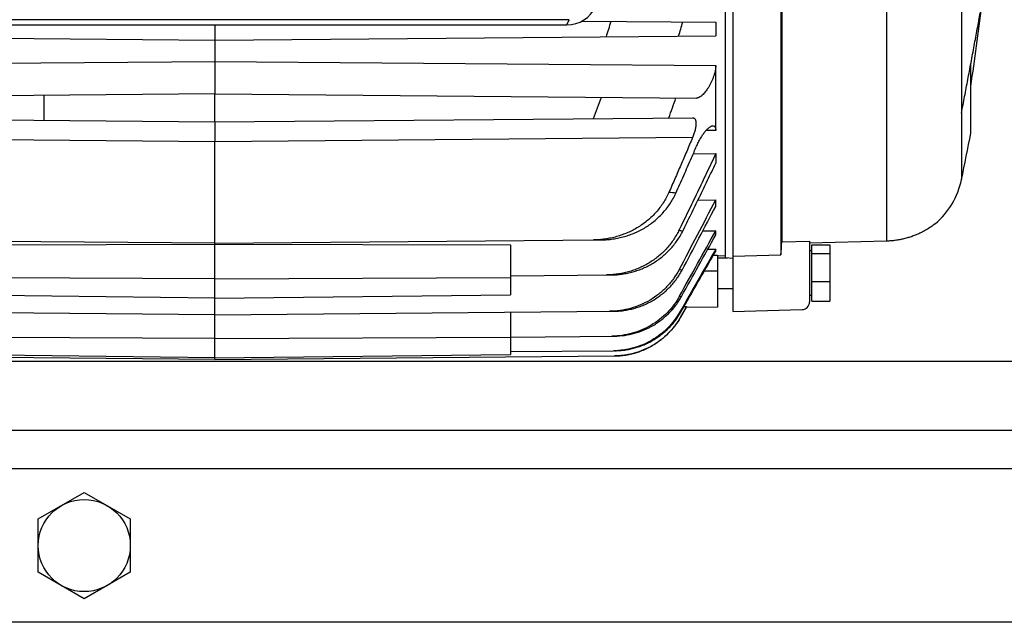
# Model space of a CAD drawing. Units: millimetres. Extents: x -1398 to 2577, y -641 to 1270.
# Drawn here: x 892 to 1148, y -641 to -484 of the extents above; entities that cross this region are included whole.
import ezdxf

# ---------------------------------------------------------------- set-up
doc = ezdxf.new("R2010")
doc.units = ezdxf.units.MM
doc.header["$LTSCALE"] = 19.36
doc.layers.get('0').update_dxf_attribs({"linetype": 'CONTINUOUS'})

msp = doc.modelspace()

# ---------------------------------------------------------------- linework, layer by layer
at = {"color": 7, "linetype": 'CONTINUOUS'}
for p, q in [((1077.73, -252.44), (1077.73, -560.44)), ((1075.73, -410.44), (1075.73, -546.39)), ((1090.23, -420.55), (1090.23, -545.71)), ((1090.52, -421.45), (1090.52, -542.32)), ((1137.32, -451.55), (1137.32, -526.05)), ((1035.06, -484.42), (850.5, -484.42)), ((1038.43, -484.77), (1073.28, -485.08)), ((851.08, -485.75), (1034.49, -485.75)), ((942.78, -485.75), (942.78, -495.27)), ((1073.28, -485.08), (1073.28, -488.6)), ((812.28, -488.6), (942.78, -489.74)), ((942.78, -489.74), (1073.28, -488.6)), ((942.78, -495.27), (942.78, -503.74)), ((1073.28, -513.27), (1073.28, -496.33)), ((1139.73, -513.94), (1139.73, -495.96)), ((942.78, -503.74), (873.29, -504.35)), ((942.78, -511.04), (942.78, -503.74)), ((942.78, -503.74), (1068.28, -504.83)), ((871.53, -510.42), (942.78, -511.04)), ((942.78, -511.04), (1067.22, -509.95)), ((942.78, -511.04), (942.78, -516.24)), ((942.78, -572.94), (942.78, -516.24)), ((1067.42, -519.37), (1073.28, -519.32)), ((1073.28, -519.32), (1073.28, -521.8)), ((1068.66, -531.4), (1073.28, -531.35)), ((1073.28, -533.05), (1073.28, -531.35)), ((1069.93, -539.44), (1073.28, -539.41)), ((1073.28, -540.49), (1073.28, -539.41)), ((942.78, -542.66), (842.05, -541.79)), ((865.78, -543.12), (942.78, -542.94)), ((942.78, -542.66), (1043.52, -541.79)), ((942.78, -542.94), (1019.78, -543.12)), ((1019.78, -543.12), (1019.78, -556.09)), ((1090.52, -542.32), (1097.73, -542.15)), ((1117.77, -542.11), (1097.73, -542.65)), ((1097.73, -542.15), (1097.73, -557.97)), ((1098.33, -557.76), (1098.33, -543.12)), ((1098.33, -543.12), (1103.03, -543.12)), ((1103.03, -543.12), (1103.03, -557.76)), ((1071.22, -544.21), (1073.28, -544.19)), ((1072.7, -545.75), (1073.78, -545.74)), ((1073.28, -544.72), (1073.28, -544.19)), ((1073.78, -545.74), (1073.78, -559.3)), ((1073.78, -545.92), (1075.73, -545.9)), ((1073.78, -546.44), (1076.38, -546.44)), ((1075.73, -546.39), (1077.73, -546.55)), ((1077.73, -546.01), (1090.23, -545.71)), ((1098.33, -544.64), (1097.73, -544.64)), ((1098.33, -545.34), (1103.03, -545.34)), ((942.78, -551.9), (865.78, -551.57)), ((942.78, -551.9), (1019.78, -551.57)), ((1019.78, -551.15), (1046.04, -550.92)), ((1098.33, -552.66), (1103.03, -552.66)), ((942.78, -556.96), (865.78, -556.09)), ((942.78, -556.96), (1019.78, -556.09)), ((1073.78, -554.44), (1077.73, -554.44)), ((1098.33, -556.24), (1097.73, -556.24)), ((1065.7, -559.19), (1064.05, -562.03)), ((1065.01, -559.19), (1065.7, -559.19)), ((1065.7, -559.19), (1065.6, -559.37)), ((1073.78, -559.3), (1065.6, -559.37)), ((1098.33, -557.76), (1103.03, -557.76)), ((942.78, -561.3), (839.01, -560.4)), ((942.78, -561.3), (1046.55, -560.4)), ((1019.78, -560.63), (1019.78, -571.63)), ((1065.6, -559.37), (1064.06, -562.03)), ((1077.73, -560.44), (1095.79, -559.97)), ((1063.97, -562.19), (1064.06, -562.03)), ((1019.78, -567.1), (1046.86, -566.86)), ((942.78, -567.45), (865.78, -567.17)), ((942.78, -567.45), (1019.78, -567.17)), ((942.78, -572.94), (838.66, -572.03)), ((942.78, -572.51), (865.78, -571.63)), ((942.78, -572.51), (1019.78, -571.63)), ((942.78, -572.94), (1046.91, -572.03)), ((1019.78, -570.91), (1046.64, -570.68)), ((1046.91, -572.03), (1046.91, -572.03)), ((896.73, -614.51), (908.73, -607.58)), ((908.73, -607.58), (920.73, -614.51)), ((896.73, -628.37), (896.73, -614.51)), ((920.73, -614.51), (920.73, -628.37)), ((908.73, -635.3), (896.73, -628.37)), ((920.73, -628.37), (908.73, -635.3))]:
    msp.add_line(p, q, dxfattribs=at)
at = {"color": 9, "linetype": 'CONTINUOUS'}
for p, q in [((1117.77, -415.8), (1117.77, -542.11)), ((1034.49, -485.75), (1035.06, -484.42)), ((870.95, -495.85), (942.78, -495.27)), ((942.78, -495.27), (1073.28, -496.33)), ((898.3, -510.65), (898.3, -504.13)), ((942.78, -516.24), (868.52, -515.59)), ((1067.22, -515.15), (942.78, -516.24)), ((1073.28, -513.27), (1070.73, -513.33)), ((1073.78, -545.92), (1075.73, -545.89)), ((1073.78, -549.94), (1070.3, -549.94)), ((1063.83, -556.48), (1064.36, -556.54)), ((1063.93, -560.57), (1064.2, -560.6)), ((1064.05, -562.03), (1064.06, -562.03)), ((1743.73, -573.44), (802.42, -573.44)), ((1658.73, -601.44), (828.73, -601.44))]:
    msp.add_line(p, q, dxfattribs=at)
at = {"color": 3, "linetype": 'CONTINUOUS'}
for p, q in [((1743.73, -591.44), (743.73, -591.44)), ((1723.73, -641.44), (763.73, -641.44))]:
    msp.add_line(p, q, dxfattribs=at)
at = {"color": 7, "linetype": 'CONTINUOUS'}
msp.add_lwpolyline([(1046.91, -572.03), (1047.1, -572.03), (1047.3, -572.02), (1047.5, -572.02), (1047.69, -572.01), (1047.89, -572), (1048.09, -571.99), (1048.29, -571.97), (1048.48, -571.96), (1048.68, -571.94), (1048.88, -571.92), (1049.07, -571.89), (1049.27, -571.87), (1049.47, -571.84), (1049.66, -571.82), (1049.86, -571.79), (1050.05, -571.75), (1050.25, -571.72), (1050.44, -571.69), (1050.64, -571.65), (1050.83, -571.61), (1051.03, -571.57), (1051.22, -571.52), (1051.41, -571.48), (1051.61, -571.43), (1051.8, -571.38), (1051.99, -571.33), (1052.18, -571.28), (1052.37, -571.22), (1052.56, -571.17), (1052.75, -571.11), (1052.94, -571.05), (1053.13, -570.98), (1053.31, -570.92), (1053.5, -570.85), (1053.69, -570.79), (1053.87, -570.72), (1054.06, -570.65), (1054.24, -570.57), (1054.42, -570.5), (1054.61, -570.42), (1054.79, -570.34), (1054.97, -570.26), (1055.15, -570.18), (1055.33, -570.09), (1055.51, -570.01), (1055.68, -569.92), (1055.86, -569.83), (1056.04, -569.74), (1056.21, -569.65), (1056.39, -569.55), (1056.56, -569.46), (1056.73, -569.36), (1056.9, -569.26), (1057.07, -569.16), (1057.24, -569.05), (1057.41, -568.95), (1057.58, -568.84), (1057.74, -568.73), (1057.91, -568.62), (1058.07, -568.51), (1058.23, -568.4), (1058.39, -568.28), (1058.55, -568.17), (1058.71, -568.05), (1058.87, -567.93), (1059.03, -567.81), (1059.18, -567.69), (1059.34, -567.56), (1059.49, -567.44), (1059.64, -567.31), (1059.8, -567.18), (1059.94, -567.05), (1060.09, -566.92), (1060.24, -566.79), (1060.38, -566.65), (1060.53, -566.52), (1060.67, -566.38), (1060.81, -566.24), (1060.95, -566.1), (1061.09, -565.96), (1061.23, -565.82), (1061.36, -565.67), (1061.5, -565.53), (1061.63, -565.38), (1061.76, -565.23), (1061.89, -565.08), (1062.02, -564.93), (1062.15, -564.78), (1062.27, -564.63), (1062.4, -564.47), (1062.52, -564.32), (1062.64, -564.16), (1062.76, -564), (1062.88, -563.84), (1063, -563.68), (1063.11, -563.52), (1063.22, -563.36), (1063.33, -563.19), (1063.44, -563.03), (1063.55, -562.86), (1063.66, -562.7), (1063.76, -562.53), (1063.87, -562.36), (1063.97, -562.19)], dxfattribs=at)
msp.add_circle((908.73, -621.44), 12, dxfattribs=at)
for centre, radius, start, end in [((598.25, -418.12), 547.91, 351.2216, 353.4338), ((795.34, -451.53), 350, 347.707, 349.7282), ((1117.23, -521.94), 20.5, 310.2832, 348.4529), ((-790.38, 434.22), 2098.95, 332.04982, 332.61104), ((-929.31, 513.83), 2259.72, 331.92534, 332.40102), ((-3056.12, 1735.35), 4714.49, 330.91386, 331.15103), ((-3515.11, 1999.94), 5244.72, 330.82768, 331.02832), ((1095.73, -557.97), 2, 271.5, 360)]:
    msp.add_arc(centre, radius, start, end, dxfattribs=at)
at = {"color": 9, "linetype": 'CONTINUOUS'}
for centre, radius, start, end in [((644.26, -360.66), 420.53, 342.2524, 342.825), ((676.31, -376.09), 403.34, 343.7903, 344.3342), ((500.5, -300.56), 580.1, 338.81688, 339.40471), ((576.38, -335.76), 515.06, 340.2256, 340.8415), ((1022.65, -1018.44), 490.52, 85.2927, 85.5089), ((1025.32, -958.84), 421.17, 84.6387, 84.7824), ((1024.98, -939.85), 392.2, 84.214, 84.3295)]:
    msp.add_arc(centre, radius, start, end, dxfattribs=at)
at = {"color": 7, "linetype": 'CONTINUOUS'}
msp.add_ellipse((1034.4, -478.19), major_axis=(8.02, -0.7), ratio=0.938797, start_param=-1.478277, end_param=-0.30253, dxfattribs=at)
for points, knots in [([(1137.32, -508.79), (1137.59, -507.34), (1138.14, -504.42), (1138.97, -500.03), (1139.8, -495.62), (1140.63, -491.21), (1141.44, -486.85), (1142.23, -482.57), (1143, -478.4), (1143.49, -475.65), (1143.73, -474.31)], [0, 0, 0, 0, 0.126148, 0.253908, 0.38231, 0.510382, 0.637151, 0.761648, 0.882914, 1, 1, 1, 1]), ([(1073.28, -496.33), (1073.28, -496.55), (1073.25, -497.01), (1073.14, -497.72), (1072.96, -498.47), (1072.72, -499.23), (1072.43, -499.98), (1072.11, -500.71), (1071.75, -501.41), (1071.38, -502.06), (1070.98, -502.66), (1070.58, -503.2), (1070.18, -503.67), (1069.84, -504.02), (1069.57, -504.25), (1069.37, -504.4), (1069.18, -504.53), (1068.99, -504.64), (1068.8, -504.73), (1068.63, -504.79), (1068.45, -504.83), (1068.34, -504.84), (1068.28, -504.83)], [0, 0, 0, 0, 0.06348, 0.133413, 0.207944, 0.285122, 0.36316, 0.440549, 0.516075, 0.588744, 0.657802, 0.722574, 0.782535, 0.837222, 0.862486, 0.886302, 0.90866, 0.929586, 0.9491, 0.967246, 0.984144, 1, 1, 1, 1]), ([(1067.22, -509.95), (1067.29, -509.95), (1067.39, -509.96), (1067.51, -510), (1067.6, -510.04), (1067.68, -510.09), (1067.78, -510.18), (1067.9, -510.33), (1068, -510.55), (1068.07, -510.76), (1068.1, -510.96), (1068.13, -511.18), (1068.14, -511.48), (1068.13, -511.8), (1068.1, -512.07), (1068.06, -512.36), (1068, -512.74), (1067.89, -513.21), (1067.76, -513.69), (1067.6, -514.18), (1067.42, -514.67), (1067.29, -514.99), (1067.22, -515.15)], [0, 0, 0, 0, 0.03397, 0.050435, 0.066852, 0.083493, 0.100626, 0.137335, 0.178831, 0.226324, 0.252557, 0.280493, 0.341441, 0.40894, 0.444983, 0.482431, 0.561107, 0.644064, 0.730342, 0.818999, 0.909152, 1, 1, 1, 1]), ([(1068.28, -517.36), (1068.44, -517.01), (1068.68, -516.49), (1069.03, -515.82), (1069.3, -515.34), (1069.58, -514.88), (1069.86, -514.45), (1070.15, -514.04), (1070.44, -513.66), (1070.73, -513.32), (1071.01, -513.01), (1071.29, -512.74), (1071.57, -512.51), (1071.83, -512.32), (1072.05, -512.2), (1072.21, -512.13), (1072.36, -512.08), (1072.48, -512.06), (1072.55, -512.06)], [0, 0, 0, 0, 0.164414, 0.245113, 0.324107, 0.400927, 0.475148, 0.546379, 0.614246, 0.678414, 0.738512, 0.794199, 0.84521, 0.891306, 0.932332, 0.950979, 0.968423, 1, 1, 1, 1]), ([(1072.55, -512.06), (1072.6, -512.06), (1072.68, -512.07), (1072.79, -512.1), (1072.86, -512.13), (1072.92, -512.17), (1073.01, -512.24), (1073.1, -512.36), (1073.18, -512.53), (1073.24, -512.75), (1073.28, -512.99), (1073.28, -513.17), (1073.28, -513.27)], [0, 0, 0, 0, 0.101471, 0.150214, 0.198541, 0.247282, 0.297293, 0.404104, 0.524741, 0.663094, 0.821319, 1, 1, 1, 1]), ([(1067.22, -515.15), (1066.72, -516.35), (1065.71, -518.74), (1064.18, -522.31), (1062.63, -525.87), (1061.58, -528.25), (1061.06, -529.43)], [0, 0, 0, 0, 0.25, 0.5, 0.75, 1, 1, 1, 1]), ([(1062.9, -529.58), (1063.59, -528.06), (1064.95, -525.01), (1066.74, -520.94), (1067.84, -518.38), (1068.28, -517.36)], [0, 0, 0, 0, 0.375, 0.75, 1, 1, 1, 1]), ([(1073.28, -519.32), (1072.89, -520.16), (1072.1, -521.84), (1070.51, -525.2), (1068.5, -529.4), (1066.48, -533.58), (1064.85, -536.92), (1064.03, -538.59), (1063.62, -539.42)], [0, 0, 0, 0, 0.125, 0.25, 0.5, 0.75, 0.875, 1, 1, 1, 1]), ([(1064.67, -539.52), (1065.4, -538.05), (1066.85, -535.1), (1069.02, -530.68), (1071.16, -526.25), (1072.58, -523.28), (1073.28, -521.8)], [0, 0, 0, 0, 0.25, 0.5, 0.75, 1, 1, 1, 1]), ([(1061.06, -529.43), (1060.85, -529.9), (1060.4, -530.82), (1059.62, -532.14), (1058.73, -533.39), (1057.76, -534.58), (1056.7, -535.69), (1055.55, -536.71), (1054.34, -537.65), (1053.06, -538.5), (1051.73, -539.26), (1050.35, -539.92), (1048.92, -540.49), (1047.46, -540.96), (1045.97, -541.32), (1044.46, -541.59), (1042.93, -541.76), (1041.91, -541.8), (1041.4, -541.8)], [0, 0, 0, 0, 0.062498, 0.124997, 0.187496, 0.249995, 0.312494, 0.374994, 0.437494, 0.499994, 0.562494, 0.624995, 0.687495, 0.749996, 0.812497, 0.874998, 0.937499, 1, 1, 1, 1]), ([(1043.52, -541.79), (1044.02, -541.78), (1045.03, -541.74), (1046.53, -541.57), (1048.02, -541.31), (1049.49, -540.95), (1050.93, -540.48), (1052.34, -539.92), (1053.7, -539.27), (1055.01, -538.52), (1056.27, -537.68), (1057.47, -536.75), (1058.59, -535.74), (1059.64, -534.64), (1060.6, -533.48), (1061.47, -532.24), (1062.25, -530.94), (1062.7, -530.04), (1062.9, -529.58)], [0, 0, 0, 0, 0.062501, 0.125002, 0.187502, 0.250003, 0.312503, 0.375004, 0.437504, 0.500004, 0.562505, 0.625004, 0.687504, 0.750004, 0.812503, 0.875002, 0.937501, 1, 1, 1, 1]), ([(1130.49, -537.58), (1130.13, -537.86), (1129.36, -538.42), (1128.28, -539.09), (1127.28, -539.64), (1126.41, -540.08), (1125.46, -540.49), (1124.46, -540.88), (1123.59, -541.16), (1122.87, -541.37), (1122.14, -541.55), (1121.21, -541.76), (1120.07, -541.94), (1118.93, -542.06), (1118.16, -542.1), (1117.77, -542.11)], [0, 0, 0, 0, 0.098295, 0.209666, 0.276088, 0.347726, 0.423317, 0.50184, 0.582473, 0.623383, 0.664599, 0.74773, 0.831517, 0.915682, 1, 1, 1, 1]), ([(1063.62, -539.42), (1063.4, -539.86), (1062.94, -540.71), (1062.16, -541.93), (1061.29, -543.1), (1060.34, -544.2), (1059.32, -545.23), (1058.22, -546.18), (1057.06, -547.05), (1055.84, -547.85), (1054.57, -548.55), (1053.25, -549.17), (1051.9, -549.7), (1050.52, -550.14), (1049.1, -550.48), (1047.67, -550.73), (1046.23, -550.89), (1045.26, -550.93), (1044.78, -550.93)], [0, 0, 0, 0, 0.062499, 0.124999, 0.187499, 0.249998, 0.312498, 0.374998, 0.437498, 0.499998, 0.562498, 0.624998, 0.687498, 0.749998, 0.812499, 0.874999, 0.9375, 1, 1, 1, 1]), ([(1046.04, -550.92), (1046.52, -550.92), (1047.47, -550.88), (1048.9, -550.72), (1050.32, -550.47), (1051.71, -550.13), (1053.08, -549.7), (1054.42, -549.17), (1055.72, -548.56), (1056.98, -547.85), (1058.18, -547.07), (1059.33, -546.2), (1060.41, -545.26), (1061.42, -544.24), (1062.36, -543.15), (1063.22, -542), (1064, -540.79), (1064.46, -539.95), (1064.67, -539.52)], [0, 0, 0, 0, 0.0625, 0.125, 0.187501, 0.250001, 0.312501, 0.375001, 0.437501, 0.500001, 0.562501, 0.625001, 0.687501, 0.750001, 0.812501, 0.875001, 0.9375, 1, 1, 1, 1]), ([(1064.2, -560.6), (1064.96, -559.28), (1066.47, -556.63), (1068.74, -552.66), (1071.01, -548.69), (1072.53, -546.05), (1073.28, -544.72)], [0, 0, 0, 0, 0.25, 0.5, 0.75, 1, 1, 1, 1]), ([(1063.74, -549.56), (1063.3, -550.38), (1062.32, -551.95), (1060.54, -554.08), (1058.48, -555.95), (1056.19, -557.53), (1053.71, -558.78), (1051.09, -559.7), (1048.37, -560.26), (1046.52, -560.4), (1045.6, -560.4)], [0, 0, 0, 0, 0.124995, 0.249991, 0.374989, 0.499989, 0.62499, 0.749993, 0.874996, 1, 1, 1, 1]), ([(1046.55, -560.4), (1047.01, -560.39), (1047.93, -560.35), (1049.29, -560.21), (1050.65, -559.97), (1051.98, -559.65), (1053.29, -559.24), (1054.58, -558.74), (1055.82, -558.16), (1057.03, -557.49), (1058.18, -556.75), (1059.29, -555.94), (1060.33, -555.05), (1061.32, -554.09), (1062.24, -553.06), (1063.08, -551.98), (1063.85, -550.84), (1064.31, -550.05), (1064.52, -549.64)], [0, 0, 0, 0, 0.0625, 0.125, 0.187499, 0.249999, 0.312499, 0.374999, 0.437499, 0.499999, 0.562499, 0.624999, 0.687499, 0.749999, 0.812499, 0.874999, 0.9375, 1, 1, 1, 1]), ([(1063.83, -556.48), (1063.4, -557.26), (1062.43, -558.77), (1060.68, -560.8), (1058.68, -562.59), (1056.46, -564.1), (1054.06, -565.31), (1051.52, -566.19), (1048.89, -566.73), (1047.11, -566.86), (1046.21, -566.87)], [0, 0, 0, 0, 0.124999, 0.249998, 0.374997, 0.499997, 0.624997, 0.749998, 0.874999, 1, 1, 1, 1]), ([(1046.86, -566.86), (1047.75, -566.85), (1049.52, -566.72), (1052.13, -566.18), (1054.65, -565.31), (1056.63, -564.31), (1058.13, -563.36), (1059.21, -562.57), (1060.23, -561.72), (1061.19, -560.8), (1062.09, -559.82), (1062.92, -558.78), (1063.69, -557.69), (1064.14, -556.93), (1064.36, -556.54)], [0, 0, 0, 0, 0.124966, 0.249932, 0.374898, 0.499864, 0.56238, 0.624897, 0.687414, 0.749931, 0.812448, 0.874965, 0.937483, 1, 1, 1, 1]), ([(1063.93, -560.57), (1063.5, -561.33), (1062.53, -562.79), (1060.81, -564.77), (1058.84, -566.51), (1056.66, -567.98), (1054.32, -569.15), (1051.83, -570.01), (1049.26, -570.54), (1047.52, -570.67), (1046.64, -570.68)], [0, 0, 0, 0, 0.125001, 0.250002, 0.375002, 0.500002, 0.625002, 0.750001, 0.875001, 1, 1, 1, 1]), ([(1046.98, -570.68), (1047.19, -570.67), (1047.63, -570.66), (1048.28, -570.63), (1048.93, -570.57), (1049.79, -570.46), (1050.87, -570.28), (1052.14, -569.97), (1053.38, -569.58), (1054.6, -569.11), (1055.79, -568.57), (1056.94, -567.95), (1058.04, -567.25), (1059.1, -566.48), (1060.11, -565.65), (1061.06, -564.75), (1061.95, -563.8), (1062.63, -562.95), (1063.15, -562.25), (1063.52, -561.71), (1063.87, -561.16), (1064.09, -560.79), (1064.2, -560.6)], [0, 0, 0, 0, 0.031253, 0.062506, 0.093758, 0.125011, 0.187508, 0.250006, 0.312503, 0.375001, 0.437498, 0.499996, 0.562494, 0.624992, 0.68749, 0.749989, 0.812487, 0.874986, 0.906239, 0.937493, 0.968746, 1, 1, 1, 1]), ([(1064.05, -562.03), (1063.62, -562.78), (1062.66, -564.22), (1060.95, -566.18), (1059, -567.9), (1056.84, -569.35), (1054.51, -570.52), (1052.46, -571.23), (1050.78, -571.63), (1049.5, -571.85), (1048.21, -571.99), (1047.35, -572.03), (1046.91, -572.03)], [0, 0, 0, 0, 0.124985, 0.24997, 0.374955, 0.499938, 0.624921, 0.749904, 0.812428, 0.874952, 0.937476, 1, 1, 1, 1])]:
    msp.add_open_spline(points, degree=3, knots=knots, dxfattribs=at)
for points in [[(1090.23, -545.71), (1090.33, -544.58), (1090.42, -543.45), (1090.52, -542.32)], [(1073.28, -544.19), (1070.17, -549.65), (1067.05, -555.11), (1063.93, -560.57)]]:
    msp.add_open_spline(points, degree=3, dxfattribs=at)

doc.saveas('drawing.dxf')
